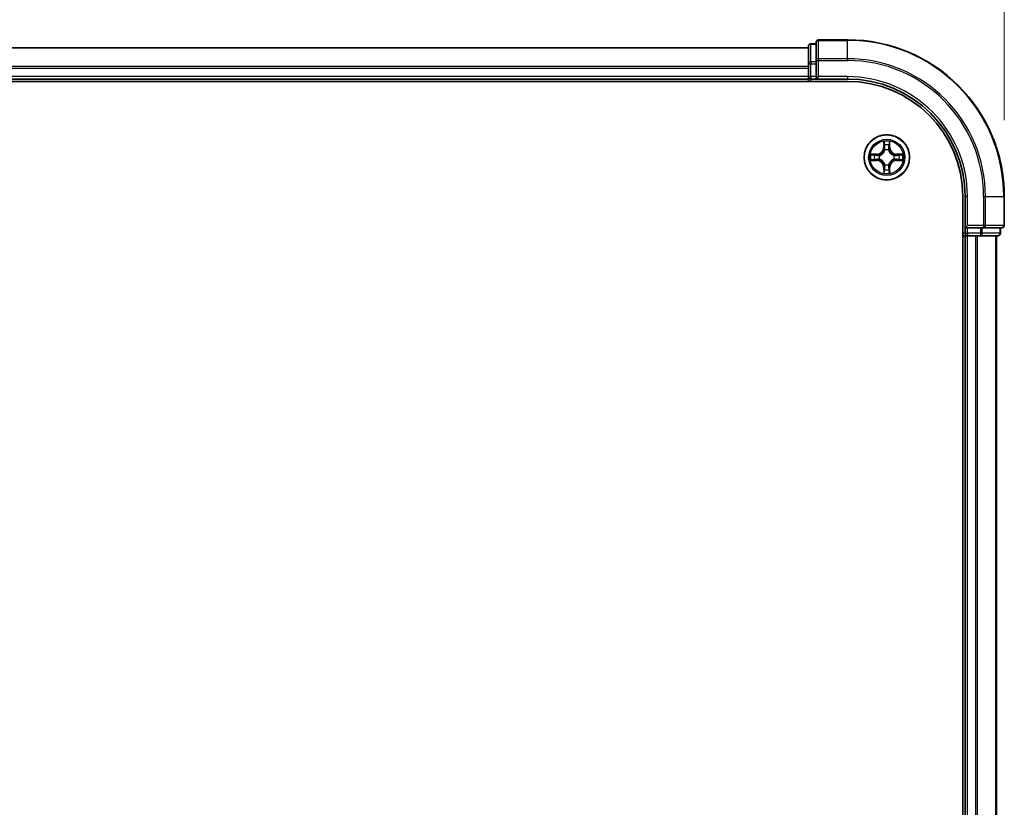
# Model space of a CAD drawing. Units: millimetres. Extents: x 0 to 7935, y 0 to 1826.
# Drawn here: x 1465 to 1591, y 1083 to 1183 of the extents above; entities that cross this region are included whole.
import ezdxf

# ---------------------------------------------------------------- set-up
doc = ezdxf.new("R2010")
doc.units = ezdxf.units.MM
doc.header["$LTSCALE"] = 0.666667
doc.layers.get('Defpoints').update_dxf_attribs({"lineweight": 25})
for name, color, linetype, lineweight in [('Dimension (ISO)', 7, 'Continuous', 18), ('Visible (ISO)', 7, 'Continuous', 35), ('Visible Narrow (ISO)', 7, 'Continuous', 25)]:
    doc.layers.add(name, color=color, linetype=linetype, lineweight=lineweight)
doc.styles.add('Note Text (TK)', font='MS PGothic.ttf')
doc.dimstyles.new('Default - Method 1b (TK)', dxfattribs={"dimscale": 0.666667, "dimtxt": 2.5, "dimasz": 2.5, "dimexe": 1, "dimexo": 1.5, "dimgap": 1, "dimtad": 1, "dimtoh": 1, "dimrnd": 1e-08, "dimdsep": 46, "dimtxsty": 'Note Text (TK)', "dimcen": 0.09, "dimdle": 5, "dimclrd": 100, "dimclre": 100, "dimclrt": 7, "dimadec": 1, "dimazin": 1, "dimtfac": 1, "dimtmove": 0, "dimatfit": 3, "dimfxl": 1, "dimtolj": 1, "dimlwd": -1, "dimlwe": -1, "dimarcsym": 0})

# ---------------------------------------------------------------- blocks, each defined once
blk = doc.blocks.new('*D72')
at = {"layer": 'Defpoints', "color": 0, "transparency": 16777216}
for p in [(1590.89, 1284.27), (1160.89, 1160.77), (1590.89, 1160.77)]:
    blk.add_point(p, dxfattribs=at)
at = {"layer": 'Dimension (ISO)', "color": 100, "transparency": 16777216}
for p, q in [((1160.89, 1170.52), (1160.89, 1290.77)), ((1590.89, 1170.52), (1590.89, 1290.77)), ((1177.14, 1284.27), (1574.64, 1284.27))]:
    blk.add_line(p, q, dxfattribs=at)
for points in [[(1177.14, 1286.98), (1177.14, 1281.56), (1160.89, 1284.27)], [(1574.64, 1286.98), (1574.64, 1281.56), (1590.89, 1284.27)]]:
    blk.add_solid(points, dxfattribs=at)
at = {"layer": 'Dimension (ISO)', "color": 7, "transparency": 16777216, "insert": (1333.09, 1298.9), "char_height": 16.25, "attachment_point": 4, "style": 'Note Text (TK)'}
blk.add_mtext('\\A1;430±0.8', dxfattribs=at)

msp = doc.modelspace()

# ---------------------------------------------------------------- linework, layer by layer
at = {"layer": 'Visible (ISO)'}
for p, q in [((1565.8883, 1179.7727), (1185.8883, 1179.7727)), ((1565.8883, 1179.9727), (1565.8883, 1177.7314)), ((1566.8883, 1180.2727), (1566.1883, 1180.2727)), ((1566.8883, 1180.4727), (1566.8883, 1178.1322)), ((1570.8883, 1180.7727), (1567.1883, 1180.7727)), ((1565.8883, 1177.7314), (1565.8883, 1177.3558)), ((1565.8883, 1177.1322), (1565.8883, 1177.3558)), ((1565.8883, 1177.1322), (1565.8883, 1176.0727)), ((1566.8883, 1178.1322), (1566.8883, 1177.7314)), ((1566.8883, 1176.0727), (1566.8883, 1177.7314)), ((1565.8883, 1175.7727), (1565.8883, 1176.0727)), ((1566.8883, 1175.7727), (1567.1883, 1176.0727)), ((1566.8883, 1176.0727), (1566.8883, 1175.7727)), ((1180.8883, 1175.4727), (1570.8883, 1175.4727)), ((1565.8883, 1175.7727), (1185.8883, 1175.7727)), ((1565.8883, 1175.7727), (1565.8883, 1175.4727)), ((1566.1883, 1175.7727), (1566.8883, 1175.7727)), ((1566.8883, 1175.7727), (1570.8883, 1175.7727)), ((1585.5883, 1160.7727), (1585.5883, 1000.7727)), ((1585.8883, 1160.7727), (1585.8883, 1156.7727)), ((1590.8883, 1157.0727), (1590.8883, 1160.7727)), ((1586.1883, 1157.0727), (1585.8883, 1156.7727)), ((1585.5883, 1155.7727), (1585.8883, 1155.7727)), ((1585.8883, 1156.7727), (1585.8883, 1156.0727)), ((1585.8883, 1156.7727), (1586.1883, 1156.7727)), ((1586.1883, 1155.7727), (1585.8883, 1155.7727)), ((1585.8883, 1005.7727), (1585.8883, 1155.7727)), ((1587.8469, 1156.7727), (1586.1883, 1156.7727)), ((1586.1883, 1155.7727), (1587.2477, 1155.7727)), ((1587.4713, 1155.7727), (1587.2477, 1155.7727)), ((1587.4713, 1155.7727), (1587.8469, 1155.7727)), ((1587.8469, 1156.7727), (1588.2477, 1156.7727)), ((1587.8469, 1155.7727), (1590.0883, 1155.7727)), ((1588.2477, 1156.7727), (1590.5883, 1156.7727)), ((1589.8883, 1005.7727), (1589.8883, 1155.7727)), ((1590.3883, 1156.0727), (1590.3883, 1156.7727))]:
    msp.add_line(p, q, dxfattribs=at)
msp.add_circle((1575.8883, 1165.7727), 2.9, dxfattribs=at)
for centre, radius, start, end in [((1566.1883, 1179.9727), 0.3, 90, 180), ((1567.1883, 1180.4727), 0.3, 90, 180), ((1570.8883, 1160.7727), 20, 0, 90), ((1566.1883, 1176.0727), 0.3, 180, 270), ((1570.8883, 1160.7727), 15, 0, 90), ((1570.8883, 1160.7727), 14.7, 0, 90), ((1575.8883, 1165.7727), 1.2295, 169.186733, 169.187283), ((1575.8883, 1165.7727), 1.2295, 167.061604, 167.063405), ((1575.8883, 1165.7727), 1.2295, 102.936595, 102.938396), ((1575.8883, 1165.7727), 1.2295, 100.812717, 100.813267), ((1575.8883, 1165.7727), 1.2295, 79.186733, 79.187283), ((1575.8883, 1165.7727), 1.2295, 77.061604, 77.063405), ((1575.8883, 1165.7727), 1.2295, 12.936595, 12.938396), ((1575.8883, 1165.7727), 1.2295, 10.812717, 10.813267), ((1575.8883, 1165.7727), 1.2295, 190.812717, 190.813267), ((1575.8883, 1165.7727), 1.2295, 192.936595, 192.938396), ((1575.8883, 1165.7727), 1.2295, 257.061604, 257.063405), ((1575.8883, 1165.7727), 1.2295, 259.186733, 259.187283), ((1575.8883, 1165.7727), 1.2295, 280.812717, 280.813267), ((1575.8883, 1165.7727), 1.2295, 282.936595, 282.938396), ((1575.8883, 1165.7727), 1.2295, 347.061604, 347.063405), ((1575.8883, 1165.7727), 1.2295, 349.186733, 349.187283), ((1590.5883, 1157.0727), 0.3, 270, 0), ((1586.1883, 1156.0727), 0.3, 180, 270), ((1590.0883, 1156.0727), 0.3, 270, 0)]:
    msp.add_arc(centre, radius, start, end, dxfattribs=at)
for points, knots in [([(1575.5877, 1167.5314), (1575.5857, 1167.6128), (1575.5397, 1167.704), (1575.4987, 1167.7936), (1575.4982, 1167.7945), (1575.4978, 1167.7954)], [0, 0, 0, 0, 0.0320559737, 0.0320559737, 0.0323943032, 0.0323943032, 0.0323943032, 0.0323943032]), ([(1575.4978, 1167.7954), (1575.498, 1167.7944), (1575.4982, 1167.7934), (1575.5004, 1167.783), (1575.5024, 1167.7736), (1575.5044, 1167.7641)], [-0.03239430317, -0.03239430317, -0.03239430317, -0.03239430317, -0.03205597372, -0.03205597372, -0.02897275834, -0.02897275834, -0.02897275834, -0.02897275834]), ([(1576.2787, 1167.7954), (1576.2783, 1167.7945), (1576.2778, 1167.7936), (1576.2771, 1167.792), (1576.2768, 1167.7913), (1576.2765, 1167.7906)], [-0.000338329447, -0.000338329447, -0.000338329447, -0.000338329447, 0, 0, 0.000241517914, 0.000241517914, 0.000241517914, 0.000241517914]), ([(1576.2776, 1167.7903), (1576.2778, 1167.791), (1576.2779, 1167.7917), (1576.2783, 1167.7934), (1576.2785, 1167.7944), (1576.2787, 1167.7954)], [-0.000230599076, -0.000230599076, -0.000230599076, -0.000230599076, 0, 0, 0.000338329447, 0.000338329447, 0.000338329447, 0.000338329447]), ([(1573.8707, 1166.1621), (1573.87, 1166.1622), (1573.8693, 1166.1624), (1573.8676, 1166.1627), (1573.8666, 1166.163), (1573.8655, 1166.1632)], [-0.000230599076, -0.000230599076, -0.000230599076, -0.000230599076, 0, 0, 0.000338329447, 0.000338329447, 0.000338329447, 0.000338329447]), ([(1573.8655, 1166.1632), (1573.8665, 1166.1627), (1573.8674, 1166.1623), (1573.869, 1166.1616), (1573.8697, 1166.1613), (1573.8703, 1166.161)], [-0.000338329447, -0.000338329447, -0.000338329447, -0.000338329447, 0, 0, 0.000241517914, 0.000241517914, 0.000241517914, 0.000241517914]), ([(1577.647, 1166.0733), (1577.7283, 1166.0753), (1577.8195, 1166.1213), (1577.9091, 1166.1623), (1577.91, 1166.1627), (1577.911, 1166.1632)], [0, 0, 0, 0, 0.0320559737, 0.0320559737, 0.0323943032, 0.0323943032, 0.0323943032, 0.0323943032]), ([(1577.911, 1166.1632), (1577.9099, 1166.163), (1577.9089, 1166.1627), (1577.8985, 1166.1606), (1577.8891, 1166.1586), (1577.8797, 1166.1566)], [-0.03239430317, -0.03239430317, -0.03239430317, -0.03239430317, -0.03205597372, -0.03205597372, -0.02897275834, -0.02897275834, -0.02897275834, -0.02897275834]), ([(1574.1295, 1165.4722), (1574.0482, 1165.4701), (1573.957, 1165.4242), (1573.8674, 1165.3831), (1573.8665, 1165.3827), (1573.8655, 1165.3823)], [0, 0, 0, 0, 0.0320559737, 0.0320559737, 0.0323943032, 0.0323943032, 0.0323943032, 0.0323943032]), ([(1573.8655, 1165.3823), (1573.8666, 1165.3825), (1573.8676, 1165.3827), (1573.878, 1165.3849), (1573.8874, 1165.3869), (1573.8968, 1165.3888)], [-0.03239430317, -0.03239430317, -0.03239430317, -0.03239430317, -0.03205597372, -0.03205597372, -0.02897275834, -0.02897275834, -0.02897275834, -0.02897275834]), ([(1577.9058, 1165.3834), (1577.9065, 1165.3832), (1577.9072, 1165.3831), (1577.9089, 1165.3827), (1577.9099, 1165.3825), (1577.911, 1165.3823)], [-0.000230599076, -0.000230599076, -0.000230599076, -0.000230599076, 0, 0, 0.000338329447, 0.000338329447, 0.000338329447, 0.000338329447]), ([(1577.911, 1165.3823), (1577.91, 1165.3827), (1577.9091, 1165.3831), (1577.9075, 1165.3839), (1577.9068, 1165.3842), (1577.9062, 1165.3845)], [-0.000338329447, -0.000338329447, -0.000338329447, -0.000338329447, 0, 0, 0.000241517914, 0.000241517914, 0.000241517914, 0.000241517914]), ([(1575.4989, 1163.7552), (1575.4988, 1163.7545), (1575.4986, 1163.7538), (1575.4982, 1163.7521), (1575.498, 1163.751), (1575.4978, 1163.75)], [-0.000230599076, -0.000230599076, -0.000230599076, -0.000230599076, 0, 0, 0.000338329447, 0.000338329447, 0.000338329447, 0.000338329447]), ([(1575.4978, 1163.75), (1575.4982, 1163.7509), (1575.4987, 1163.7519), (1575.4994, 1163.7535), (1575.4997, 1163.7541), (1575.5, 1163.7548)], [-0.000338329447, -0.000338329447, -0.000338329447, -0.000338329447, 0, 0, 0.000241517914, 0.000241517914, 0.000241517914, 0.000241517914]), ([(1576.1888, 1164.014), (1576.1908, 1163.9327), (1576.2368, 1163.8415), (1576.2778, 1163.7519), (1576.2783, 1163.7509), (1576.2787, 1163.75)], [0, 0, 0, 0, 0.0320559737, 0.0320559737, 0.0323943032, 0.0323943032, 0.0323943032, 0.0323943032]), ([(1576.2787, 1163.75), (1576.2785, 1163.751), (1576.2783, 1163.7521), (1576.2761, 1163.7625), (1576.2741, 1163.7719), (1576.2721, 1163.7813)], [-0.03239430317, -0.03239430317, -0.03239430317, -0.03239430317, -0.03205597372, -0.03205597372, -0.02897275834, -0.02897275834, -0.02897275834, -0.02897275834])]:
    msp.add_open_spline(points, degree=3, knots=knots, dxfattribs=at)
for points in [[(1575.5044, 1167.7641), (1575.523, 1167.6756), (1575.5416, 1167.5858), (1575.5426, 1167.5051)], [(1577.8797, 1166.1566), (1577.7911, 1166.138), (1577.7013, 1166.1193), (1577.6206, 1166.1184)], [(1573.8968, 1165.3888), (1573.9854, 1165.4075), (1574.0752, 1165.4261), (1574.1559, 1165.427)], [(1576.2721, 1163.7813), (1576.2535, 1163.8699), (1576.2349, 1163.9597), (1576.234, 1164.0403)]]:
    msp.add_open_spline(points, degree=3, dxfattribs=at)
at = {"layer": 'Visible Narrow (ISO)'}
for p, q in [((1565.8883, 1179.7032), (1185.8883, 1179.7032)), ((1566.1883, 1180.2727), (1566.1883, 1180.2032)), ((1566.1883, 1177.9618), (1566.1883, 1180.2032)), ((1566.1883, 1180.2032), (1566.8883, 1180.2032)), ((1567.1883, 1180.7727), (1567.1883, 1180.7032)), ((1567.1883, 1178.3627), (1567.1883, 1180.7032)), ((1567.1883, 1180.7032), (1570.8883, 1180.7032)), ((1570.8883, 1180.7032), (1570.8883, 1180.7727)), ((1570.8883, 1178.3627), (1570.8883, 1180.7032)), ((1567.1883, 1178.3627), (1567.1883, 1178.1322)), ((1570.8883, 1178.3627), (1567.1883, 1178.3627)), ((1570.8883, 1178.3627), (1570.8883, 1178.1322)), ((1565.8883, 1177.3627), (1185.8883, 1177.3627)), ((1565.8883, 1177.1322), (1185.8883, 1177.1322)), ((1565.8883, 1177.7314), (1566.1883, 1177.7314)), ((1566.1883, 1177.9618), (1566.1883, 1177.7314)), ((1566.8883, 1177.9618), (1566.1883, 1177.9618)), ((1566.1883, 1176.0727), (1566.1883, 1177.7314)), ((1566.1883, 1177.7314), (1566.8883, 1177.7314)), ((1566.8883, 1178.1322), (1567.1883, 1178.1322)), ((1567.1883, 1178.1322), (1570.8883, 1178.1322)), ((1567.1883, 1176.0727), (1567.1883, 1178.1322)), ((1565.8883, 1176.0727), (1185.8883, 1176.0727)), ((1565.8883, 1176.0727), (1566.1883, 1176.0727)), ((1566.1883, 1176.0727), (1566.1883, 1175.7727)), ((1566.8883, 1176.0727), (1566.1883, 1176.0727)), ((1570.8883, 1176.0727), (1567.1883, 1176.0727)), ((1570.8883, 1176.0727), (1570.8883, 1175.7727)), ((1566.1883, 1175.4727), (1566.1883, 1175.7727)), ((1575.4978, 1167.7954), (1575.4842, 1167.0159)), ((1575.534, 1167.0151), (1575.5426, 1167.5051)), ((1575.558, 1167.3157), (1575.6066, 1167.0138)), ((1576.1699, 1167.0138), (1576.2185, 1167.3157)), ((1576.234, 1167.5051), (1576.2425, 1167.0151)), ((1576.2923, 1167.0159), (1576.2787, 1167.7954)), ((1574.6451, 1166.1768), (1573.8655, 1166.1632)), ((1574.1559, 1166.1184), (1574.6459, 1166.127)), ((1574.6472, 1166.0543), (1574.3453, 1166.103)), ((1574.6459, 1166.127), (1574.6451, 1166.1768)), ((1574.6459, 1166.127), (1574.6472, 1166.0543)), ((1574.9513, 1166.0193), (1574.972, 1166.0138)), ((1575.534, 1167.0151), (1575.4842, 1167.0159)), ((1575.534, 1167.0151), (1575.6066, 1167.0138)), ((1575.6472, 1166.689), (1575.6417, 1166.7096)), ((1576.1348, 1166.7096), (1576.1294, 1166.689)), ((1576.2425, 1167.0151), (1576.1699, 1167.0138)), ((1576.2425, 1167.0151), (1576.2923, 1167.0159)), ((1576.8045, 1166.0138), (1576.8252, 1166.0193)), ((1577.1306, 1166.127), (1577.1293, 1166.0543)), ((1577.4312, 1166.103), (1577.1293, 1166.0543)), ((1577.1306, 1166.127), (1577.1315, 1166.1768)), ((1577.1306, 1166.127), (1577.6206, 1166.1184)), ((1577.911, 1166.1632), (1577.1315, 1166.1768)), ((1573.8655, 1165.3823), (1574.6451, 1165.3687)), ((1574.6459, 1165.4185), (1574.1559, 1165.427)), ((1574.3453, 1165.4425), (1574.6472, 1165.4911)), ((1574.6459, 1165.4185), (1574.6451, 1165.3687)), ((1574.6459, 1165.4185), (1574.6472, 1165.4911)), ((1574.972, 1165.5316), (1574.9513, 1165.5262)), ((1575.534, 1164.5304), (1575.4842, 1164.5295)), ((1575.4842, 1164.5295), (1575.4978, 1163.75)), ((1575.534, 1164.5304), (1575.6066, 1164.5317)), ((1575.5426, 1164.0403), (1575.534, 1164.5304)), ((1575.6066, 1164.5317), (1575.558, 1164.2298)), ((1575.6417, 1164.8358), (1575.6472, 1164.8564)), ((1576.1294, 1164.8564), (1576.1348, 1164.8358)), ((1576.2185, 1164.2298), (1576.1699, 1164.5317)), ((1576.2425, 1164.5304), (1576.1699, 1164.5317)), ((1576.2425, 1164.5304), (1576.234, 1164.0403)), ((1576.2425, 1164.5304), (1576.2923, 1164.5295)), ((1576.2787, 1163.75), (1576.2923, 1164.5295)), ((1576.8252, 1165.5262), (1576.8045, 1165.5316)), ((1577.1293, 1165.4911), (1577.4312, 1165.4425)), ((1577.1306, 1165.4185), (1577.1293, 1165.4911)), ((1577.6206, 1165.427), (1577.1306, 1165.4185)), ((1577.1306, 1165.4185), (1577.1315, 1165.3687)), ((1577.1315, 1165.3687), (1577.911, 1165.3823)), ((1586.1883, 1160.7727), (1585.8883, 1160.7727)), ((1586.1883, 1157.0727), (1586.1883, 1160.7727)), ((1588.2477, 1160.7727), (1588.2477, 1157.0727)), ((1588.4782, 1160.7727), (1588.2477, 1160.7727)), ((1588.4782, 1157.0727), (1588.4782, 1160.7727)), ((1588.4782, 1160.7727), (1590.8187, 1160.7727)), ((1590.8187, 1160.7727), (1590.8187, 1157.0727)), ((1590.8187, 1160.7727), (1590.8883, 1160.7727)), ((1588.2477, 1157.0727), (1586.1883, 1157.0727)), ((1588.2477, 1157.0727), (1588.2477, 1156.7727)), ((1588.2477, 1157.0727), (1588.4782, 1157.0727)), ((1590.8187, 1157.0727), (1588.4782, 1157.0727)), ((1590.8187, 1157.0727), (1590.8883, 1157.0727)), ((1585.8883, 1156.0727), (1585.5883, 1156.0727)), ((1585.8883, 1156.0727), (1586.1883, 1156.0727)), ((1586.1883, 1156.0727), (1586.1883, 1156.7727)), ((1586.1883, 1156.0727), (1586.1883, 1155.7727)), ((1587.8469, 1156.0727), (1586.1883, 1156.0727)), ((1586.1883, 1005.7727), (1586.1883, 1155.7727)), ((1587.2477, 1005.7727), (1587.2477, 1155.7727)), ((1587.4782, 1005.7727), (1587.4782, 1155.7727)), ((1587.8469, 1156.7727), (1587.8469, 1156.0727)), ((1587.8469, 1156.0727), (1587.8469, 1155.7727)), ((1587.8469, 1156.0727), (1588.0774, 1156.0727)), ((1588.0774, 1156.0727), (1588.0774, 1156.7727)), ((1590.3187, 1156.0727), (1588.0774, 1156.0727)), ((1589.8187, 1005.7727), (1589.8187, 1155.7727)), ((1590.3187, 1156.7727), (1590.3187, 1156.0727)), ((1590.3187, 1156.0727), (1590.3883, 1156.0727))]:
    msp.add_line(p, q, dxfattribs=at)
for radius in [2.8677, 2.3092, 2.1415]:
    msp.add_circle((1575.8883, 1165.7727), radius, dxfattribs=at)
for centre, radius, start, end in [((1570.8883, 1160.7727), 19.9305, 0, 90), ((1570.8883, 1160.7727), 17.59, 0, 90), ((1570.8883, 1160.7727), 17.3595, 0, 90), ((1570.8883, 1160.7727), 15.3, 0, 90), ((1575.8883, 1165.7727), 2.0601, 79.074582, 100.925418), ((1575.8883, 1165.7727), 1.6122, 79.692479, 100.307521), ((1575.8883, 1165.7727), 2.0601, 169.074582, 190.925418), ((1575.8883, 1165.7727), 1.6122, 169.692479, 190.307521), ((1574.6301, 1167.0308), 0.8542, 271, 359), ((1574.6301, 1167.0308), 0.904, 271, 359), ((1575.8883, 1165.7727), 0.9688, 165.258044, 194.741956), ((1575.8883, 1165.7727), 0.9475, 165.258044, 194.741956), ((1575.8883, 1165.7727), 0.9688, 75.258044, 104.741956), ((1575.8883, 1165.7727), 0.9475, 75.258044, 104.741956), ((1577.1464, 1167.0308), 0.904, 181, 269), ((1577.1464, 1167.0308), 0.8542, 181, 269), ((1575.8883, 1165.7727), 0.9475, 345.258044, 14.741956), ((1575.8883, 1165.7727), 0.9688, 345.258044, 14.741956), ((1575.8883, 1165.7727), 1.6122, 349.692479, 10.307521), ((1575.8883, 1165.7727), 2.0601, 349.074582, 10.925418), ((1574.6301, 1164.5146), 0.8542, 1, 89), ((1574.6301, 1164.5146), 0.904, 1, 89), ((1575.8883, 1165.7727), 0.9688, 255.258044, 284.741956), ((1575.8883, 1165.7727), 0.9475, 255.258044, 284.741956), ((1577.1464, 1164.5146), 0.904, 91, 179), ((1577.1464, 1164.5146), 0.8542, 91, 179), ((1575.8883, 1165.7727), 2.0601, 259.074582, 280.925418), ((1575.8883, 1165.7727), 1.6122, 259.692479, 280.307521)]:
    msp.add_arc(centre, radius, start, end, dxfattribs=at)
for centre, major_axis, ratio, start_param, end_param in [((1566.1883, 1179.9727), (-0.3, 0), 0.76822128, 4.71238898, 6.28318531), ((1567.1883, 1180.4727), (-0.3, 0), 0.76822128, 4.71238898, 6.28318531), ((1567.1883, 1178.1322), (-0.3, 0), 0.76822128, 4.71238898, 6.28318531), ((1566.1883, 1177.7314), (-0.3, 0), 0.76822128, 4.71238898, 6.28318531), ((1575.5924, 1167.5042), (-0.05, -0.002), 0.54850665, 4.7835784, 6.17876057), ((1575.5774, 1167.7056), (0.0019, 0.4402), 0.08673359, 2.04405494, 2.65931081), ((1575.6078, 1167.3148), (-0.0494, -0.008), 0.89574018, 4.73044269, 6.08586581), ((1575.6564, 1167.0129), (-0.0494, -0.008), 0.89572054, 4.73483766, 6.08588361), ((1576.1201, 1167.0129), (0.0494, -0.008), 0.89572054, 0.1973017, 1.54834765), ((1576.1687, 1167.3148), (0.0494, -0.008), 0.89574018, 0.19731949, 1.55274262), ((1576.1841, 1167.5042), (0.05, -0.002), 0.54850665, 0.10442473, 1.4996069), ((1576.1991, 1167.7056), (0.0019, -0.4402), 0.08673359, 0.48228184, 1.09753772), ((1574.1567, 1166.0686), (0.002, 0.05), 0.54850665, 0.10442473, 1.4996069), ((1573.9554, 1166.0836), (0.4402, 0.0019), 0.08673359, 0.48228184, 1.09753772), ((1574.3462, 1166.0532), (0.008, 0.0494), 0.89574018, 0.19731949, 1.55274262), ((1574.6481, 1166.0045), (0.008, 0.0494), 0.89572054, 0.1973017, 1.54834765), ((1574.9947, 1166.0079), (-0.0091, 0.0492), 0.87684641, 0.18229136, 1.17990219), ((1574.9947, 1166.0079), (-0.0149, 0.0477), 0.41070123, 0.09573579, 1.31868747), ((1575.6531, 1166.6663), (-0.0492, 0.0091), 0.87684642, 5.10328313, 6.10089396), ((1575.6531, 1166.6663), (-0.0477, 0.0149), 0.41070123, 4.96449783, 6.18744952), ((1576.1234, 1166.6663), (0.0477, 0.0149), 0.41070123, 0.09573579, 1.31868747), ((1576.1234, 1166.6663), (0.0492, 0.0091), 0.87684641, 0.18229136, 1.17990219), ((1576.7818, 1166.0079), (0.0091, 0.0492), 0.87684642, 5.10328313, 6.10089396), ((1576.7818, 1166.0079), (0.0149, 0.0477), 0.41070123, 4.96449783, 6.18744952), ((1577.1284, 1166.0045), (-0.008, 0.0494), 0.89572054, 4.73483766, 6.08588361), ((1577.8211, 1166.0836), (0.4402, -0.0019), 0.08673359, 2.04405494, 2.65931081), ((1577.4303, 1166.0532), (-0.008, 0.0494), 0.89574018, 4.73044269, 6.08586581), ((1577.6198, 1166.0686), (-0.002, 0.05), 0.54850665, 4.7835784, 6.17876057), ((1574.1567, 1165.4768), (0.002, -0.05), 0.54850665, 4.7835784, 6.17876057), ((1573.9554, 1165.4619), (0.4402, -0.0019), 0.08673359, 5.18564759, 5.80090347), ((1574.3462, 1165.4923), (0.008, -0.0494), 0.89574018, 4.73044269, 6.08586581), ((1574.6481, 1165.5409), (0.008, -0.0494), 0.89572054, 4.73483766, 6.08588361), ((1574.9947, 1165.5376), (-0.0091, -0.0492), 0.87684642, 5.10328313, 6.10089396), ((1574.9947, 1165.5376), (-0.0149, -0.0477), 0.41070123, 4.96449783, 6.18744952), ((1575.6531, 1164.8791), (-0.0492, -0.0091), 0.87684641, 0.18229136, 1.17990219), ((1575.6531, 1164.8791), (-0.0477, -0.0149), 0.41070123, 0.09573579, 1.31868747), ((1575.6564, 1164.5325), (-0.0494, 0.008), 0.89572054, 0.1973017, 1.54834765), ((1576.1201, 1164.5325), (0.0494, 0.008), 0.89572054, 4.73483766, 6.08588361), ((1576.1234, 1164.8791), (0.0477, -0.0149), 0.41070123, 4.96449783, 6.18744952), ((1576.1234, 1164.8791), (0.0492, -0.0091), 0.87684642, 5.10328313, 6.10089396), ((1576.7818, 1165.5376), (0.0149, -0.0477), 0.41070123, 0.09573579, 1.31868747), ((1576.7818, 1165.5376), (0.0091, -0.0492), 0.87684641, 0.18229136, 1.17990219), ((1577.1284, 1165.5409), (-0.008, -0.0494), 0.89572054, 0.1973017, 1.54834765), ((1577.4303, 1165.4923), (-0.008, -0.0494), 0.89574018, 0.19731949, 1.55274262), ((1577.8211, 1165.4619), (0.4402, 0.0019), 0.08673359, 3.62387449, 4.23913037), ((1577.6198, 1165.4768), (-0.002, -0.05), 0.54850665, 0.10442473, 1.4996069), ((1575.5774, 1163.8398), (0.0019, -0.4402), 0.08673359, 3.62387449, 4.23913037), ((1575.5924, 1164.0412), (-0.05, 0.002), 0.54850665, 0.10442473, 1.4996069), ((1575.6078, 1164.2306), (-0.0494, 0.008), 0.89574018, 0.19731949, 1.55274262), ((1576.1687, 1164.2306), (0.0494, 0.008), 0.89574018, 4.73044269, 6.08586581), ((1576.1841, 1164.0412), (0.05, 0.002), 0.54850665, 4.7835784, 6.17876057), ((1576.1991, 1163.8398), (0.0019, 0.4402), 0.08673359, 5.18564759, 5.80090347), ((1588.2477, 1157.0727), (0, -0.3), 0.76822128, 0, 1.57079633), ((1590.5883, 1157.0727), (0, -0.3), 0.76822128, 0, 1.57079633), ((1587.8469, 1156.0727), (0, -0.3), 0.76822128, 0, 1.57079633), ((1590.0883, 1156.0727), (0, -0.3), 0.76822128, 0, 1.57079633)]:
    msp.add_ellipse(centre, major_axis=major_axis, ratio=ratio, start_param=start_param, end_param=end_param, dxfattribs=at)
for points in [[(1575.5998, 1167.3589), (1575.5937, 1167.3974), (1575.5896, 1167.4579), (1575.5877, 1167.5314)], [(1575.6482, 1167.0569), (1575.6321, 1167.1576), (1575.6159, 1167.2582), (1575.5998, 1167.3589)], [(1575.6417, 1166.7096), (1575.6664, 1166.8308), (1575.6661, 1166.945), (1575.6482, 1167.0569)], [(1576.1283, 1167.0569), (1576.1104, 1166.945), (1576.1102, 1166.8308), (1576.1348, 1166.7096)], [(1576.1767, 1167.3589), (1576.1606, 1167.2582), (1576.1444, 1167.1576), (1576.1283, 1167.0569)], [(1576.1888, 1167.5314), (1576.187, 1167.4579), (1576.1828, 1167.3974), (1576.1767, 1167.3589)], [(1576.2765, 1167.7906), (1576.2361, 1167.7026), (1576.1908, 1167.6122), (1576.1888, 1167.5314)], [(1576.234, 1167.5051), (1576.235, 1167.5937), (1576.2574, 1167.6934), (1576.2776, 1167.7903)], [(1573.8703, 1166.161), (1573.9584, 1166.1206), (1574.0488, 1166.0753), (1574.1295, 1166.0733)], [(1574.1559, 1166.1184), (1574.0673, 1166.1194), (1573.9676, 1166.1418), (1573.8707, 1166.1621)], [(1574.1295, 1166.0733), (1574.2031, 1166.0714), (1574.2635, 1166.0673), (1574.3021, 1166.0612)], [(1574.3021, 1166.0612), (1574.4027, 1166.045), (1574.5034, 1166.0289), (1574.604, 1166.0128)], [(1574.604, 1166.0128), (1574.7159, 1165.9948), (1574.8302, 1165.9946), (1574.9513, 1166.0193)], [(1574.9779, 1166.0548), (1574.8627, 1166.0345), (1574.7537, 1166.0362), (1574.6472, 1166.0543)], [(1575.6066, 1167.0138), (1575.6248, 1166.9073), (1575.6265, 1166.7983), (1575.6062, 1166.683)], [(1576.1703, 1166.683), (1576.15, 1166.7983), (1576.1518, 1166.9073), (1576.1699, 1167.0138)], [(1577.1293, 1166.0543), (1577.0228, 1166.0362), (1576.9138, 1166.0345), (1576.7986, 1166.0548)], [(1576.8252, 1166.0193), (1576.9463, 1165.9946), (1577.0606, 1165.9948), (1577.1725, 1166.0128)], [(1577.1725, 1166.0128), (1577.2731, 1166.0289), (1577.3738, 1166.045), (1577.4744, 1166.0612)], [(1577.4744, 1166.0612), (1577.513, 1166.0673), (1577.5734, 1166.0714), (1577.647, 1166.0733)], [(1574.3021, 1165.4843), (1574.2635, 1165.4781), (1574.2031, 1165.474), (1574.1295, 1165.4722)], [(1574.604, 1165.5327), (1574.5034, 1165.5166), (1574.4027, 1165.5004), (1574.3021, 1165.4843)], [(1574.9513, 1165.5262), (1574.8302, 1165.5508), (1574.7159, 1165.5506), (1574.604, 1165.5327)], [(1574.6472, 1165.4911), (1574.7537, 1165.5092), (1574.8627, 1165.511), (1574.9779, 1165.4907)], [(1575.6062, 1164.8624), (1575.6265, 1164.7471), (1575.6248, 1164.6381), (1575.6066, 1164.5317)], [(1575.6482, 1164.4885), (1575.6661, 1164.6004), (1575.6664, 1164.7147), (1575.6417, 1164.8358)], [(1576.1348, 1164.8358), (1576.1102, 1164.7147), (1576.1104, 1164.6004), (1576.1283, 1164.4885)], [(1576.1699, 1164.5317), (1576.1518, 1164.6381), (1576.15, 1164.7471), (1576.1703, 1164.8624)], [(1576.7986, 1165.4907), (1576.9138, 1165.511), (1577.0228, 1165.5092), (1577.1293, 1165.4911)], [(1577.1725, 1165.5327), (1577.0606, 1165.5506), (1576.9463, 1165.5508), (1576.8252, 1165.5262)], [(1577.4744, 1165.4843), (1577.3738, 1165.5004), (1577.2731, 1165.5166), (1577.1725, 1165.5327)], [(1577.647, 1165.4722), (1577.5734, 1165.474), (1577.513, 1165.4781), (1577.4744, 1165.4843)], [(1577.6206, 1165.427), (1577.7092, 1165.426), (1577.8089, 1165.4036), (1577.9058, 1165.3834)], [(1577.9062, 1165.3845), (1577.8181, 1165.4249), (1577.7277, 1165.4702), (1577.647, 1165.4722)], [(1575.5426, 1164.0403), (1575.5416, 1163.9518), (1575.5191, 1163.8521), (1575.4989, 1163.7552)], [(1575.5, 1163.7548), (1575.5404, 1163.8428), (1575.5857, 1163.9333), (1575.5877, 1164.014)], [(1575.5877, 1164.014), (1575.5896, 1164.0876), (1575.5937, 1164.148), (1575.5998, 1164.1866)], [(1575.5998, 1164.1866), (1575.6159, 1164.2872), (1575.6321, 1164.3879), (1575.6482, 1164.4885)], [(1576.1283, 1164.4885), (1576.1444, 1164.3879), (1576.1606, 1164.2872), (1576.1767, 1164.1866)], [(1576.1767, 1164.1866), (1576.1828, 1164.148), (1576.187, 1164.0876), (1576.1888, 1164.014)]]:
    msp.add_open_spline(points, degree=3, dxfattribs=at)
for points, knots in [([(1574.972, 1166.0138), (1575.056, 1166.0411), (1575.2217, 1166.1181), (1575.433, 1166.3016), (1575.573, 1166.5017), (1575.6267, 1166.626), (1575.6472, 1166.689)], [-0.174866013, -0.174866013, -0.174866013, -0.174866013, -0.145995309, -0.117124605, -0.095471577, -0.073818549, -0.073818549, -0.073818549, -0.073818549]), ([(1575.6062, 1166.683), (1575.5876, 1166.6231), (1575.5387, 1166.505), (1575.4115, 1166.3171), (1575.2155, 1166.1495), (1575.0579, 1166.0796), (1574.9779, 1166.0548)], [0.073818549, 0.073818549, 0.073818549, 0.073818549, 0.095471577, 0.117124605, 0.145995309, 0.174866013, 0.174866013, 0.174866013, 0.174866013]), ([(1576.1294, 1166.689), (1576.1567, 1166.605), (1576.2337, 1166.4392), (1576.4172, 1166.2279), (1576.6172, 1166.088), (1576.7415, 1166.0343), (1576.8045, 1166.0138)], [-0.174866013, -0.174866013, -0.174866013, -0.174866013, -0.145995309, -0.117124605, -0.095471577, -0.073818549, -0.073818549, -0.073818549, -0.073818549]), ([(1576.7986, 1166.0548), (1576.7386, 1166.0734), (1576.6205, 1166.1223), (1576.4327, 1166.2495), (1576.2651, 1166.4455), (1576.1951, 1166.6031), (1576.1703, 1166.683)], [0.073818549, 0.073818549, 0.073818549, 0.073818549, 0.095471577, 0.117124605, 0.145995309, 0.174866013, 0.174866013, 0.174866013, 0.174866013]), ([(1575.6472, 1164.8564), (1575.6198, 1164.9405), (1575.5428, 1165.1062), (1575.3594, 1165.3175), (1575.1593, 1165.4575), (1575.035, 1165.5111), (1574.972, 1165.5316)], [-0.174866013, -0.174866013, -0.174866013, -0.174866013, -0.145995309, -0.117124605, -0.095471577, -0.073818549, -0.073818549, -0.073818549, -0.073818549]), ([(1574.9779, 1165.4907), (1575.0379, 1165.4721), (1575.156, 1165.4232), (1575.3438, 1165.296), (1575.5114, 1165.1), (1575.5814, 1164.9424), (1575.6062, 1164.8624)], [0.073818549, 0.073818549, 0.073818549, 0.073818549, 0.095471577, 0.117124605, 0.145995309, 0.174866013, 0.174866013, 0.174866013, 0.174866013]), ([(1576.8045, 1165.5316), (1576.7205, 1165.5043), (1576.5548, 1165.4273), (1576.3435, 1165.2438), (1576.2035, 1165.0437), (1576.1498, 1164.9195), (1576.1294, 1164.8564)], [-0.174866013, -0.174866013, -0.174866013, -0.174866013, -0.145995309, -0.117124605, -0.095471577, -0.073818549, -0.073818549, -0.073818549, -0.073818549]), ([(1576.1703, 1164.8624), (1576.1889, 1164.9224), (1576.2378, 1165.0405), (1576.365, 1165.2283), (1576.561, 1165.3959), (1576.7186, 1165.4659), (1576.7986, 1165.4907)], [0.073818549, 0.073818549, 0.073818549, 0.073818549, 0.095471577, 0.117124605, 0.145995309, 0.174866013, 0.174866013, 0.174866013, 0.174866013])]:
    msp.add_open_spline(points, degree=3, knots=knots, dxfattribs=at)

# ---------------------------------------------------------------- dimensions: what is measured, and where the dimension line sits
at = {"layer": 'Dimension (ISO)', "color": 100, "true_color": 0x00ff3f}
dim = msp.add_linear_dim(base=(1590.8883, 1284.2727), p1=(1160.8883, 1160.7727), p2=(1590.8883, 1160.7727), angle=180, dimstyle='Default - Method 1b (TK)', override={"dimscale": 0, "dimtxt": 16.25, "dimasz": 16.25, "dimexe": 6.5, "dimexo": 9.75, "dimgap": 6.5, "dimdec": 2, "dimcen": 0.585, "dimtol": 1, "dimlim": 0, "dimtp": 0.8, "dimtm": 0.8, "dimtdec": 2, "dimtix": 0, "dimtofl": 0, "dimtmove": 0, "dimatfit": 1}, dxfattribs=at)
dim.commit()
dim.dimension.update_dxf_attribs({"geometry": '*D72', "text_midpoint": (1375.8883, 1284.2727), "dimtype": 128})

doc.saveas('drawing.dxf')
